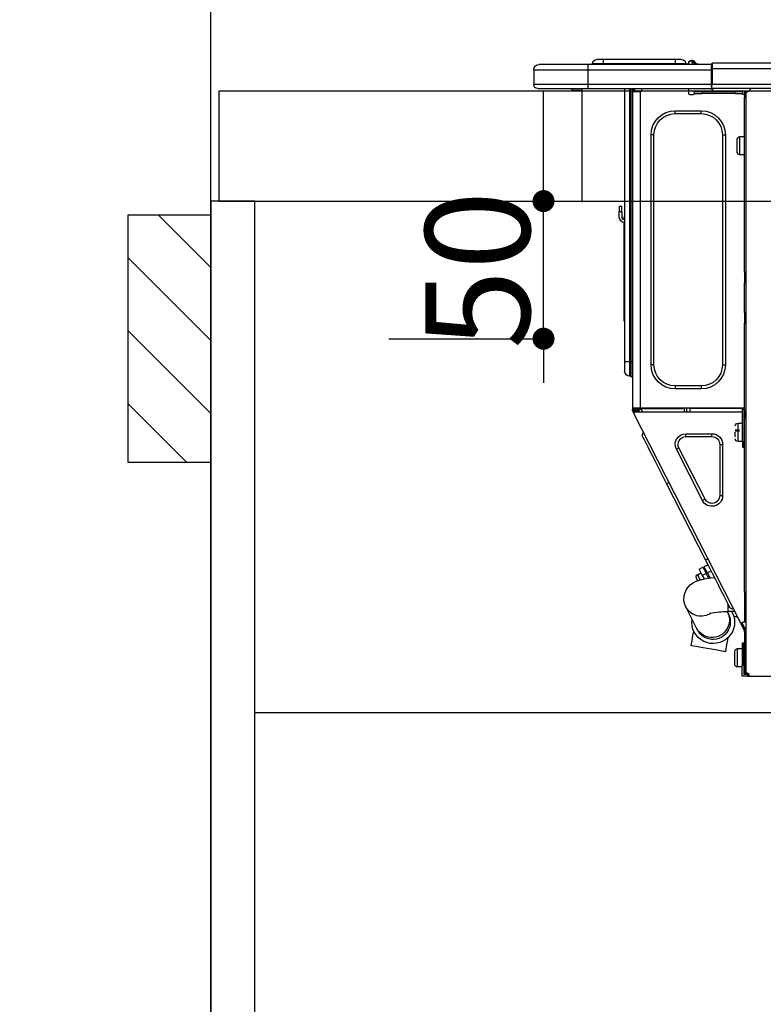
# Model space of a CAD drawing. Extents: x 55896 to 82369, y -22065 to -13195.
# Drawn here: x 71212 to 71483, y -19477 to -19119 of the extents above; entities that cross this region are included whole.
import ezdxf

# ---------------------------------------------------------------- set-up
doc = ezdxf.new("R2010")
doc.units = 0
doc.header["$LTSCALE"] = 50
doc.header["$MEASUREMENT"] = 0
doc.linetypes.add('HIDDEN', pattern=[0.375, 0.25, -0.125])
doc.layers.get('0').update_dxf_attribs({"linetype": 'CONTINUOUS'})
doc.layers.get('DEFPOINTS').update_dxf_attribs({"color": 146, "linetype": 'CONTINUOUS'})
for name, color, linetype in [('111-壁仕上', 3, 'CONTINUOUS'), ('121-キャビネット（中）', 253, 'HIDDEN'), ('122-扉', 6, 'CONTINUOUS'), ('126-甲板', 2, 'CONTINUOUS'), ('150-機器', 8, 'CONTINUOUS'), ('166-寸法B', 11, 'CONTINUOUS'), ('180-補助', 161, 'CONTINUOUS')]:
    doc.layers.add(name, color=color, linetype=linetype)
doc.styles.add('KH001', font='txt')
doc.dimstyles.new('KH1xx015', dxfattribs={"dimscale": 10, "dimtxt": 3.8, "dimasz": 0.8, "dimexe": 0.3, "dimexo": 1.2, "dimgap": 0.5, "dimtad": 3, "dimdec": 1, "dimdsep": 46, "dimlunit": 6, "dimtxsty": 'KH001', "dimblk": 'DOT', "dimcen": 1, "dimdle": 1, "dimclrd": 256, "dimclre": 256, "dimclrt": 256, "dimadec": 0, "dimazin": 0, "dimtfac": 1, "dimtdec": 1, "dimtix": 1, "dimtmove": 2, "dimatfit": 3, "dimldrblk": 'CLOSEDBLANK', "dimfxl": 1, "dimtolj": 1, "dimtzin": 0, "dimlwd": -1, "dimlwe": -1, "dimarcsym": 0})
doc.dimstyles.new('KH1xx030', dxfattribs={"dimscale": 30, "dimtxt": 2, "dimasz": 0.6, "dimexe": 0.3, "dimexo": 1.2, "dimgap": 0.5, "dimtad": 3, "dimdec": 1, "dimdsep": 46, "dimlunit": 6, "dimtxsty": 'KH001', "dimblk": 'DOT', "dimcen": 1, "dimdle": 1, "dimclrd": 256, "dimclre": 256, "dimclrt": 256, "dimadec": 0, "dimazin": 0, "dimtfac": 1, "dimtdec": 1, "dimtix": 1, "dimtmove": 2, "dimatfit": 3, "dimldrblk": 'CLOSEDBLANK', "dimfxl": 1, "dimtolj": 1, "dimtzin": 0, "dimlwd": -1, "dimlwe": -1, "dimarcsym": 0})

# ---------------------------------------------------------------- blocks, each defined once
blk = doc.blocks.new('_Dot')
at = {"color": 0, "linetype": 'ByBlock', "lineweight": -2}
blk.add_line((-0.5, 0), (-1, 0), dxfattribs=at)
at = {"color": 0, "linetype": 'ByBlock', "const_width": 0.5}
blk.add_lwpolyline([(-0.25, 0, 1), (0.25, 0, 1)], format="xyb", close=True, dxfattribs=at)
blk = doc.blocks.new('*D167')
at = {"layer": '166-寸法B', "transparency": 16777216}
for p, q in [((71281.85, -18851.29), (71281.85, -18828.37)), ((71931.85, -19108.89), (71931.85, -18828.37)), ((71913.85, -18837.37), (71299.85, -18837.37))]:
    blk.add_line(p, q, dxfattribs=at)
at = {"layer": 'DEFPOINTS', "color": 0, "transparency": 16777216}
for p in [(71281.85, -18837.37), (71281.85, -18887.29), (71931.85, -19144.89)]:
    blk.add_point(p, dxfattribs=at)
at = {"layer": '166-寸法B', "transparency": 16777216, "xscale": 18, "yscale": 18, "zscale": 18, "rotation": 180}
blk.add_blockref('_Dot', (71281.85, -18837.37), dxfattribs=at)
at = {"layer": '166-寸法B', "transparency": 16777216, "xscale": 18, "yscale": 18, "zscale": 18}
blk.add_blockref('_Dot', (71931.85, -18837.37), dxfattribs=at)
at = {"layer": '166-寸法B', "transparency": 16777216, "insert": (71606.85, -18792.37), "char_height": 60, "attachment_point": 5, "style": 'KH001'}
blk.add_mtext('\\A1;650', dxfattribs=at)
blk = doc.blocks.new('_ClosedBlank')
at = {"color": 0, "linetype": 'ByBlock', "lineweight": -2}
for p, q in [((-1, 0.167), (0, 0)), ((-1, 0.167), (-1, -0.167)), ((0, 0), (-1, -0.167))]:
    blk.add_line(p, q, dxfattribs=at)
blk = doc.blocks.new('HT-F6S_D')
at = {"layer": '150-機器', "color": 13, "linetype": 'Continuous'}
for p, q in [((75.61, 9.2), (429.43, 9.2)), ((75.61, 7.24), (429.43, 7.24)), ((429.43, 9.2), (429.43, 9.2)), ((429.43, 7.24), (429.43, 9.2)), ((429.43, 1.47), (429.43, 7.24)), ((429.43, 7.24), (429.72, 7.24)), ((429.72, 8.91), (429.72, 8.81)), ((429.72, 8.91), (429.72, 7.24)), ((429.72, 8.82), (429.72, 8.91)), ((429.72, 8.81), (429.72, 8.82)), ((429.72, 8.81), (429.72, 6.85)), ((429.72, 8.81), (474.75, 8.81)), ((429.72, 8.71), (429.72, 8.65)), ((429.72, 6.85), (429.72, 8.32)), ((429.72, 7.24), (429.72, 0.59)), ((435.45, 9.24), (435.05, 8.93)), ((435.46, 9.25), (435.45, 9.24)), ((435.46, 9.25), (435.94, 9.86)), ((435.57, 8.81), (435.62, 8.87)), ((436.71, 10.22), (435.62, 8.87)), ((435.62, 8.87), (436.57, 8.87)), ((435.94, 9.86), (435.97, 9.89)), ((435.97, 9.89), (435.98, 9.91)), ((435.98, 9.91), (435.98, 9.91)), ((436.57, 8.87), (436.75, 9.63)), ((436.57, 8.87), (436.86, 8.81)), ((436.73, 10.26), (436.71, 10.22)), ((436.87, 10.22), (436.71, 10.22)), ((436.74, 10.27), (436.73, 10.26)), ((436.75, 10.28), (436.74, 10.27)), ((436.75, 10.28), (436.87, 10.28)), ((436.75, 9.63), (436.87, 10.22)), ((436.87, 10.22), (436.87, 10.28)), ((438.04, 9.1), (438.04, 9.05)), ((438.04, 8.81), (438.04, 9.1)), ((438.04, 9.05), (438.04, 8.81)), ((439.02, 9.01), (442.94, 9.01)), ((439.02, 9.01), (439.02, 8.81)), ((440.59, 10.57), (442.94, 10.57)), ((442.94, 10.57), (442.94, 9.01)), ((442.94, 10.57), (469.08, 10.57)), ((442.94, 9.01), (469.08, 9.01)), ((442.94, 9.01), (442.94, 8.81)), ((469.08, 10.57), (469.08, 9.01)), ((469.08, 10.57), (471.43, 10.57)), ((469.08, 9.01), (472.99, 9.01)), ((469.08, 9.01), (469.08, 8.81)), ((472.99, 9.01), (472.99, 8.81)), ((472.99, 8.81), (472.99, 9.01)), ((474.75, 8.81), (492.38, 8.81)), ((474.75, 8.81), (474.75, 6.85)), ((492.38, 8.81), (492.38, 8.81)), ((474.75, 6.85), (429.72, 6.85)), ((429.72, 1.47), (429.72, 6.85)), ((494.33, 6.85), (474.75, 6.85)), ((474.75, 6.85), (474.75, 1.47)), ((494.33, 6.85), (494.33, 1.47)), ((494.33, 6.85), (494.33, 6.85)), ((494.33, 6.85), (494.33, 1.47)), ((75.31, 0), (429.72, 0)), ((75.61, 1.47), (429.43, 1.47)), ((415.69, -0.2), (415.69, 0)), ((429.72, 1.47), (474.75, 1.47)), ((429.72, 0.59), (429.72, 1.47)), ((429.72, 0.59), (429.72, 0)), ((474.75, 0), (429.72, 0)), ((438.01, -1.76), (438.01, 0)), ((455.15, 0), (455.15, -0.69)), ((457.76, 0), (457.75, -1.17)), ((457.99, 0), (457.99, -0.69)), ((458.48, 0), (458.48, -0.69)), ((459.06, 0), (459.06, -99.17)), ((459.45, -99.17), (459.45, 0)), ((461.31, 0), (461.31, -99.17)), ((474.53, -0.05), (474.53, 0)), ((474.75, 1.47), (494.33, 1.47)), ((474.75, 1.47), (474.75, 0)), ((492.87, 0), (474.75, 0)), ((480.31, -0.59), (480.9, 0)), ((492.87, 0), (492.87, 0)), ((494.33, 1.47), (494.33, 1.47)), ((417.26, -1.17), (416.67, -1.17)), ((417.26, -1.17), (417.75, -1.17)), ((417.26, -1.17), (417.26, -212.45)), ((417.75, -3.13), (417.26, -3.13)), ((417.75, -1.17), (417.75, -3.13)), ((417.75, -2.25), (417.85, -2.25)), ((417.75, -66.67), (417.75, -3.13)), ((418.34, -1.76), (418.34, -1.17)), ((418.34, -1.17), (421.27, -1.17)), ((421.27, -1.76), (418.34, -1.76)), ((421.27, -1.17), (421.27, -1.76)), ((421.27, -1.17), (433.12, -1.17)), ((421.27, -1.76), (433.12, -1.76)), ((433.12, -1.76), (433.12, -1.17)), ((433.12, -1.17), (436.06, -1.17)), ((436.06, -1.76), (433.12, -1.76)), ((436.06, -1.17), (436.06, -1.76)), ((436.55, -2.25), (437.52, -2.25)), ((455.54, -116.01), (455.54, -1.16)), ((455.64, -1.17), (455.54, -1.16)), ((455.64, -1.17), (458.47, -1.17)), ((457.99, -0.69), (458.48, -0.69)), ((457.99, -1.17), (457.99, -0.69)), ((458.48, -1.16), (458.47, -1.17)), ((458.48, -0.69), (458.48, -1.16)), ((458.48, -1.16), (458.48, -116.01)), ((480.31, -0.59), (476.8, -0.59)), ((433.51, -9.1), (433.51, -8.03)), ((442.91, -8.03), (433.51, -8.03)), ((442.91, -9.1), (433.51, -9.1)), ((442.91, -9.1), (442.91, -8.03)), ((419.41, -17.43), (417.75, -17.43)), ((419.41, -20.76), (419.41, -17.43)), ((425.78, -16.84), (424.7, -16.84)), ((424.7, -16.84), (424.7, -100.35)), ((425.78, -16.84), (425.78, -100.35)), ((450.64, -100.35), (450.64, -16.84)), ((450.64, -16.84), (451.72, -16.84)), ((451.72, -100.35), (451.72, -16.84)), ((419.41, -24.08), (419.41, -20.76)), ((420.39, -23.1), (420.39, -18.41)), ((417.75, -24.08), (419.41, -24.08)), ((462.29, -44.74), (462.29, -42.78)), ((463.27, -42.78), (462.29, -42.78)), ((463.27, -42.78), (463.27, -44.74)), ((461.46, -47.04), (461.31, -46.38)), ((462.29, -44.74), (462.29, -46.7)), ((462.29, -44.74), (463.27, -44.74)), ((463.27, -46.7), (463.27, -44.74)), ((461.63, -48.71), (461.63, -82.46)), ((417.26, -66.67), (417.75, -66.67)), ((417.75, -66.67), (417.75, -68.63)), ((417.75, -68.63), (417.26, -68.63)), ((417.75, -69.12), (417.26, -69.12)), ((417.26, -70.1), (417.75, -70.1)), ((417.26, -70.59), (417.75, -70.59)), ((417.75, -68.63), (417.75, -69.12)), ((417.75, -69.12), (417.75, -70.1)), ((417.75, -70.1), (417.75, -70.59)), ((417.75, -81.36), (417.75, -70.59)), ((417.26, -81.36), (417.75, -81.36)), ((417.75, -81.85), (417.26, -81.85)), ((417.75, -81.36), (417.75, -81.85)), ((417.75, -81.85), (417.75, -82.83)), ((417.26, -82.83), (417.75, -82.83)), ((417.26, -83.31), (417.75, -83.31)), ((417.75, -85.27), (417.26, -85.27)), ((417.75, -82.83), (417.75, -83.31)), ((417.75, -83.31), (417.75, -85.27)), ((417.75, -116.5), (417.75, -85.27)), ((461.31, -82.46), (461.63, -82.46)), ((461.63, -84.42), (461.31, -84.42)), ((461.63, -82.46), (461.63, -84.42)), ((459.06, -99.17), (458.48, -99.17)), ((459.06, -99.17), (459.06, -104.56)), ((459.45, -99.17), (459.06, -99.17)), ((459.45, -104.56), (459.45, -99.17)), ((461.31, -99.17), (459.45, -99.17)), ((461.31, -99.17), (461.31, -102.7)), ((425.78, -100.35), (424.7, -100.35)), ((450.64, -100.35), (451.72, -100.35)), ((459.45, -104.56), (459.06, -104.56)), ((433.51, -108.08), (442.91, -108.08)), ((433.51, -108.08), (433.51, -109.16)), ((433.51, -109.16), (442.91, -109.16)), ((442.91, -108.08), (442.91, -109.16)), ((417.75, -114.35), (417.85, -114.35)), ((417.85, -114.35), (417.82, -116.31)), ((417.26, -116.99), (417.94, -116.99)), ((417.26, -117.58), (417.75, -117.58)), ((417.82, -116.31), (417.75, -116.31)), ((418.43, -116.5), (417.75, -116.5)), ((417.75, -117.58), (417.75, -119.54)), ((417.75, -117.58), (417.94, -117.58)), ((417.81, -116.99), (417.79, -117.58)), ((417.82, -116.31), (417.81, -116.5)), ((455.54, -116.01), (417.82, -116.01)), ((418.8, -116.31), (417.82, -116.31)), ((417.94, -116.99), (417.94, -128.35)), ((418.43, -128.35), (418.43, -116.5)), ((418.43, -117.58), (457.63, -117.58)), ((418.8, -116.01), (418.8, -116.31)), ((418.8, -116.31), (437.5, -116.31)), ((419.11, -194.25), (458.06, -117.8)), ((437.52, -117.58), (437.5, -116.31)), ((438.76, -117.58), (438.73, -116.01)), ((439.71, -116.01), (439.73, -117.58)), ((440.15, -116.04), (440.15, -116.01)), ((440.16, -116.16), (440.15, -116.04)), ((440.17, -116.24), (440.16, -116.16)), ((440.17, -116.29), (440.17, -116.24)), ((440.17, -116.31), (440.17, -116.29)), ((440.46, -116.31), (440.17, -116.31)), ((440.47, -116.04), (440.46, -116.16)), ((440.46, -116.16), (440.46, -116.24)), ((440.46, -116.24), (440.46, -116.29)), ((440.46, -116.29), (440.46, -116.31)), ((441.54, -116.31), (440.46, -116.31)), ((440.47, -116.01), (440.47, -116.04)), ((441.54, -116.31), (441.53, -116.01)), ((453.91, -116.31), (441.54, -116.31)), ((453.91, -116.31), (453.9, -116.01)), ((454.99, -116.31), (453.91, -116.31)), ((454.75, -117.58), (455.3, -116.53)), ((454.97, -116.04), (454.97, -116.01)), ((454.98, -116.16), (454.97, -116.04)), ((454.99, -116.24), (454.98, -116.16)), ((454.99, -116.29), (454.99, -116.24)), ((454.99, -116.31), (454.99, -116.29)), ((455.27, -116.31), (454.99, -116.31)), ((455.28, -116.24), (455.27, -116.29)), ((455.27, -116.29), (455.27, -116.31)), ((455.28, -116.01), (455.28, -116.04)), ((455.28, -116.04), (455.28, -116.16)), ((455.28, -116.16), (455.28, -116.24)), ((455.3, -116.53), (455.31, -116.01)), ((458.48, -116.01), (455.54, -116.01)), ((456.28, -116.79), (455.86, -117.58)), ((456.07, -117.58), (456.47, -116.83)), ((456.29, -116.01), (456.28, -116.79)), ((456.47, -116.83), (456.49, -116.01)), ((457.25, -117.03), (456.96, -117.58)), ((457.05, -117.58), (457.5, -116.7)), ((457.27, -116.01), (457.25, -117.03)), ((457.5, -116.7), (457.5, -116.01)), ((457.6, -117.58), (457.99, -116.82)), ((457.63, -117.57), (457.64, -117.55)), ((457.63, -117.58), (457.63, -117.57)), ((458.06, -117.8), (457.63, -117.58)), ((457.64, -117.55), (457.66, -117.51)), ((457.66, -117.51), (457.69, -117.45)), ((457.69, -117.45), (457.73, -117.39)), ((457.73, -117.39), (457.76, -117.31)), ((457.76, -117.31), (457.81, -117.23)), ((457.81, -117.23), (457.85, -117.14)), ((457.99, -116.88), (457.85, -117.14)), ((457.85, -117.14), (458.29, -117.37)), ((457.99, -116.5), (457.99, -116.01)), ((458.48, -116.5), (457.99, -116.5)), ((457.99, -116.88), (457.99, -116.5)), ((458.07, -117.79), (458.06, -117.8)), ((458.08, -117.77), (458.07, -117.79)), ((458.1, -117.73), (458.08, -117.77)), ((458.13, -117.67), (458.1, -117.73)), ((458.16, -117.61), (458.13, -117.67)), ((458.2, -117.53), (458.16, -117.61)), ((458.24, -117.45), (458.2, -117.53)), ((458.29, -117.37), (458.24, -117.45)), ((458.48, -116.99), (458.29, -117.37)), ((458.48, -116.01), (458.48, -116.5)), ((458.48, -116.99), (458.48, -116.5)), ((417.75, -119.54), (417.26, -119.54)), ((417.75, -183.04), (417.75, -119.54)), ((420.1, -121.59), (418.43, -121.59)), ((420.1, -128.25), (420.1, -121.59)), ((417.94, -122.97), (417.75, -122.97)), ((421.08, -124.04), (419.61, -124.04)), ((419.61, -124.53), (421.08, -124.53)), ((421.08, -126.53), (421.08, -124.92)), ((454.93, -126.1), (454.51, -124.78)), ((417.75, -126.88), (417.94, -126.88)), ((417.94, -128.35), (418.43, -128.35)), ((417.94, -130.31), (417.94, -128.35)), ((418.43, -128.25), (420.1, -128.25)), ((418.43, -128.35), (418.43, -130.31)), ((429.56, -126.49), (429.56, -125.41)), ((439.06, -125.41), (429.56, -125.41)), ((439.06, -126.49), (429.56, -126.49)), ((439.06, -126.49), (439.06, -125.41)), ((453.52, -128.87), (454.13, -127.68)), ((454.13, -127.68), (454.57, -126.81)), ((454.57, -126.81), (454.84, -126.28)), ((454.84, -126.28), (454.93, -126.1)), ((418.43, -130.31), (417.94, -130.31)), ((426.76, -129.3), (425.68, -129.3)), ((425.68, -129.3), (425.68, -147.93)), ((426.76, -129.3), (426.76, -147.93)), ((432.06, -149.2), (441.56, -130.57)), ((433.02, -149.69), (442.52, -131.06)), ((441.56, -130.57), (442.52, -131.06)), ((450.85, -134.12), (451.87, -132.12)), ((451.87, -132.12), (452.76, -130.36)), ((452.76, -130.36), (453.52, -128.87)), ((449.74, -136.3), (450.85, -134.12)), ((447.31, -141.06), (448.55, -138.63)), ((448.55, -138.63), (449.74, -136.3)), ((446.04, -143.55), (445.17, -143.1)), ((446.04, -143.55), (447.31, -141.06)), ((431.91, -171.29), (446.04, -143.55)), ((426.76, -147.93), (425.68, -147.93)), ((432.06, -149.2), (433.02, -149.69)), ((430.64, -173.77), (431.91, -171.29)), ((431.91, -171.29), (431.04, -170.84)), ((429.41, -176.2), (430.64, -173.77)), ((429.85, -175.33), (431.25, -176.04)), ((432.42, -173.74), (431.02, -173.03)), ((431.25, -176.04), (431.73, -175.09)), ((432.17, -175.31), (431.68, -176.26)), ((431.73, -175.09), (432.1, -174.36)), ((432.1, -174.36), (432.34, -173.9)), ((432.54, -174.58), (432.17, -175.31)), ((432.34, -173.9), (432.42, -173.74)), ((432.77, -174.12), (432.54, -174.58)), ((432.85, -173.97), (432.77, -174.12)), ((434.25, -174.68), (432.85, -173.97)), ((433.94, -175.29), (433.56, -176.02)), ((434.17, -174.83), (433.94, -175.29)), ((434.25, -174.68), (434.17, -174.83)), ((427.1, -180.72), (428.22, -178.53)), ((428.22, -178.53), (429.41, -176.2)), ((429.96, -177.78), (428.66, -177.66)), ((431.62, -178.01), (429.96, -177.78)), ((431.25, -176.04), (430.33, -177.83)), ((431.08, -177.45), (430.64, -177.23)), ((430.85, -177.91), (431.68, -176.26)), ((433.32, -178.36), (431.62, -178.01)), ((431.68, -176.26), (433.08, -176.97)), ((433.08, -176.97), (432.46, -178.19)), ((433.56, -176.02), (433.08, -176.97)), ((434.58, -178.74), (433.32, -178.36)), ((434.78, -176.65), (433.56, -176.03)), ((433.84, -178.49), (433.88, -178.42)), ((433.88, -178.42), (434.3, -177.59)), ((434.3, -177.59), (434.6, -177)), ((435.57, -179.14), (434.58, -178.74)), ((434.6, -177), (434.76, -176.69)), ((434.76, -176.69), (434.78, -176.65)), ((434.78, -178.82), (434.81, -178.75)), ((434.81, -178.75), (434.99, -178.4)), ((434.99, -178.4), (435.11, -178.15)), ((435.11, -178.15), (435.21, -177.97)), ((426.09, -182.71), (427.1, -180.72)), ((436.46, -179.63), (435.57, -179.14)), ((437.31, -180.24), (436.46, -179.63)), ((438.1, -181.02), (437.31, -180.24)), ((438.79, -181.96), (438.1, -181.02)), ((439.34, -183.09), (438.79, -181.96)), ((417.26, -183.04), (417.75, -183.04)), ((417.75, -183.04), (417.75, -193.81)), ((423.82, -187.16), (424.43, -185.96)), ((424.43, -185.96), (425.19, -184.47)), ((425.19, -184.47), (426.09, -182.71)), ((439.68, -184.39), (439.34, -183.09)), ((439.51, -187.18), (439.74, -185.86)), ((439.74, -185.86), (439.68, -184.39)), ((423.02, -188.73), (421.7, -189.16)), ((423.02, -188.73), (423.11, -188.56)), ((423.11, -188.56), (423.38, -188.03)), ((423.38, -188.03), (423.82, -187.16)), ((423.65, -190.08), (423.65, -187.5)), ((435.15, -196.11), (439.05, -188.37)), ((439.05, -188.37), (439.51, -187.18)), ((421.51, -191.7), (420.19, -192.13)), ((421.24, -190.08), (423.65, -190.08)), ((421.51, -191.7), (421.6, -191.52)), ((421.6, -191.52), (421.87, -190.99)), ((421.87, -190.99), (422.31, -190.12)), ((422.31, -190.12), (422.34, -190.08)), ((423.57, -191.05), (423.56, -191.05)), ((423.58, -191.02), (423.57, -191.05)), ((423.6, -190.97), (423.58, -191.02)), ((423.64, -190.9), (423.6, -190.97)), ((423.68, -190.82), (423.64, -190.9)), ((423.73, -190.71), (423.68, -190.82)), ((423.8, -190.59), (423.73, -190.71)), ((423.87, -190.44), (423.8, -190.59)), ((424.05, -190.08), (423.87, -190.44)), ((417.75, -193.81), (417.26, -193.81)), ((417.26, -196.81), (418.45, -194.47)), ((418.24, -193.81), (417.75, -193.81)), ((417.75, -196.92), (418.89, -194.69)), ((419.11, -194.25), (418.24, -193.81)), ((418.45, -194.47), (418.49, -194.38)), ((418.89, -194.69), (418.45, -194.47)), ((418.49, -194.38), (418.54, -194.3)), ((418.54, -194.3), (418.58, -194.22)), ((418.58, -194.22), (418.61, -194.16)), ((418.61, -194.16), (418.64, -194.1)), ((418.64, -194.1), (418.66, -194.06)), ((418.66, -194.06), (418.67, -194.04)), ((418.67, -194.04), (418.67, -194.03)), ((418.93, -194.6), (418.89, -194.69)), ((418.97, -194.52), (418.93, -194.6)), ((419.01, -194.45), (418.97, -194.52)), ((419.04, -194.38), (419.01, -194.45)), ((419.07, -194.33), (419.04, -194.38)), ((419.09, -194.29), (419.07, -194.33)), ((419.11, -194.26), (419.09, -194.29)), ((419.11, -194.25), (419.11, -194.26)), ((434.84, -196.73), (434.85, -196.72)), ((434.85, -196.72), (434.86, -196.69)), ((434.86, -196.69), (434.89, -196.64)), ((434.89, -196.64), (434.92, -196.57)), ((434.92, -196.57), (434.97, -196.49)), ((434.97, -196.49), (435.02, -196.38)), ((435.02, -196.38), (435.08, -196.26)), ((435.08, -196.26), (435.15, -196.11)), ((417.26, -197.47), (417.75, -197.47)), ((417.26, -197.96), (417.75, -197.96)), ((417.75, -199.92), (417.26, -199.92)), ((417.75, -197.47), (417.75, -196.92)), ((417.75, -197.47), (417.75, -197.96)), ((417.75, -197.96), (417.75, -199.92)), ((417.75, -199.92), (417.75, -210.98)), ((423.81, -199.62), (424.05, -200.95)), ((436.48, -198.73), (436.2, -197.15)), ((436.8, -200.54), (436.48, -198.73)), ((418.04, -201.58), (418.63, -201.58)), ((418.04, -209.41), (418.04, -201.58)), ((418.63, -201.58), (418.63, -209.41)), ((420.29, -203.54), (418.63, -203.54)), ((420.29, -206.87), (420.29, -203.54)), ((424.05, -200.95), (424.37, -202.76)), ((424.37, -202.76), (424.7, -204.64)), ((428.34, -203.99), (429.77, -203.73)), ((429.77, -203.73), (431.26, -203.47)), ((431.26, -203.47), (432.74, -203.2)), ((432.74, -203.2), (434.11, -202.96)), ((434.11, -202.96), (435.29, -202.75)), ((435.29, -202.75), (436.22, -202.58)), ((436.22, -202.58), (436.85, -202.47)), ((437.14, -202.42), (436.8, -200.54)), ((436.85, -202.47), (437.12, -202.42)), ((437.12, -202.42), (437.14, -202.42)), ((418.04, -204.91), (417.75, -204.91)), ((420.29, -210.2), (420.29, -206.87)), ((421.27, -209.22), (421.27, -204.52)), ((424.7, -204.64), (424.8, -204.62)), ((424.8, -204.62), (425.24, -204.54)), ((425.24, -204.54), (426.01, -204.4)), ((426.01, -204.4), (427.06, -204.22)), ((427.06, -204.22), (428.34, -203.99)), ((417.26, -210.98), (417.75, -210.98)), ((417.75, -208.83), (418.04, -208.83)), ((417.75, -209.02), (418.04, -209.02)), ((418.04, -209.61), (417.75, -209.61)), ((417.75, -210.98), (417.75, -212.94)), ((418.63, -209.41), (418.04, -209.41)), ((418.04, -209.41), (418.04, -212.94)), ((418.63, -213.52), (418.63, -209.41)), ((418.63, -210.2), (420.29, -210.2)), ((416.18, -213.52), (-2.25, -213.52)), ((416.18, -212.94), (416.18, -213.52)), ((416.18, -212.94), (416.67, -212.94)), ((416.67, -213.52), (416.18, -213.52)), ((416.67, -212.45), (417.26, -212.45)), ((416.67, -212.94), (416.67, -213.52)), ((416.67, -212.94), (418.04, -212.94)), ((416.67, -213.52), (418.63, -213.52)), ((417.26, -212.94), (417.26, -212.45))]:
    blk.add_line(p, q, dxfattribs=at)
for points in [[(435.45, 9.24), (435.38, 9.14), (435.33, 9.04), (435.32, 8.96), (435.33, 8.9), (435.38, 8.85), (435.4, 8.84)], [(455.3, -116.53), (455.31, -116.53), (455.33, -116.54), (455.37, -116.55), (455.42, -116.56), (455.49, -116.58), (455.57, -116.6), (455.65, -116.62), (455.75, -116.65), (455.86, -116.68), (455.97, -116.71), (456.09, -116.74), (456.21, -116.77), (456.28, -116.79)], [(456.47, -116.83), (456.57, -116.86), (456.67, -116.88), (456.76, -116.91), (456.85, -116.93), (456.93, -116.95), (457.01, -116.97), (457.07, -116.99), (457.13, -117), (457.18, -117.01), (457.21, -117.02), (457.24, -117.03), (457.25, -117.03), (457.25, -117.03)]]:
    blk.add_lwpolyline(points, dxfattribs=at)
for centre, radius, start, end in [((429.43, 8.91), 0.294, 0, 90), ((429.43, 8.91), 0.294, 0, 90), ((429.43, 8.91), 0.294, 0, 90), ((429.43, 8.91), 0.294, 0, 90), ((434.54, 9.99), 1.17, 270, 296.1534), ((435.14, 9.91), 1.1, 270.0058, 283.7394), ((435.62, 7.89), 0.977, 89.7394, 102.5785), ((436.7, 9.25), 0.973, 89.7002, 141.3049), ((436.75, 9.3), 0.979, 90, 141.3402), ((436.87, 9.1), 1.17, 0, 90), ((436.87, 9.05), 1.17, 0.0801, 90.0802), ((436.9, 9.18), 1.09, 17.2005, 80.5699), ((436.95, 9.17), 1.07, 19.9764, 82.9678), ((436.87, 9.1), 1.18, 0.0014, 22.0202), ((439.04, 9.99), 1.17, 202.0243, 268.8113), ((439.04, 9.99), 1.17, 202.0243, 268.8111), ((436.87, 9.1), 1.18, 0.0014, 22.0202), ((438.92, 9.11), 0.879, 180.0629, 199.584), ((440.59, 9.01), 1.57, 90, 180), ((471.43, 9.01), 1.57, 0, 90), ((471.43, 9.01), 1.57, 0, 90), ((492.38, 6.85), 1.96, 0, 90), ((492.38, 6.85), 1.96, 0, 90), ((426.32, -0.05), 3.46, 10.7113, 26.1575), ((492.87, 1.47), 1.47, 270, 0), ((492.87, 1.47), 1.47, 270, 0), ((416.67, -0.2), 0.979, 180, 270), ((417.85, -1.76), 0.49, 270, 0), ((430.87, -1.76), 1.96, 115.8419, 162.5424), ((436.55, -1.76), 0.49, 180, 270), ((437.52, -1.76), 0.49, 270, 0), ((455.64, -0.69), 0.49, 180, 258.463), ((433.51, -16.84), 8.81, 90, 180), ((433.51, -16.84), 7.73, 90, 180), ((442.91, -16.84), 8.81, 0, 90), ((442.91, -16.84), 7.73, 0, 90), ((419.41, -18.41), 0.979, 0, 90), ((419.41, -23.1), 0.979, 270, 0), ((461.31, -46.7), 0.979, 270, 0), ((461.31, -46.7), 1.96, 270, 0), ((453.6, -48.71), 8.03, 7.6102, 12), ((433.51, -100.35), 8.81, 180, 270), ((433.51, -100.35), 7.73, 180, 270), ((442.91, -100.35), 7.73, 270, 0), ((442.91, -100.35), 8.81, 270, 0), ((459.45, -102.7), 1.86, 270, 0), ((459.06, -105.15), 0.587, 90, 180), ((420.1, -122.57), 0.979, 0, 90), ((420.1, -127.27), 0.979, 270, 0), ((429.56, -129.3), 3.88, 90, 180), ((429.56, -129.3), 2.81, 90, 180), ((439.06, -129.3), 3.88, 333, 90), ((439.06, -129.3), 2.81, 333, 90), ((429.56, -147.93), 3.88, 180, 333), ((429.56, -147.93), 2.81, 180, 333), ((434.34, -177.52), 0.979, 333, 63), ((433.47, -185.49), 6.28, 235.317, 333.2814), ((429.11, -193.92), 7.78, 153, 8.2398), ((429.2, -193.89), 6.31, 153.3141, 200.2038), ((429.37, -193.2), 6.15, 153.3952, 200.865), ((424.64, -218.44), 28.38, 78.3305, 91.996), ((429.2, -193.89), 6.31, 200.2038, 333.3141), ((429.55, -193.19), 6.32, 200.3388, 332.4458), ((420.29, -204.52), 0.979, 0, 90), ((420.29, -209.22), 0.979, 270, 0), ((416.67, -212.94), 0.49, 90, 180)]:
    blk.add_arc(centre, radius, start, end, dxfattribs=at)
at = {"layer": 'DEFPOINTS', "color": 13, "linetype": 'Continuous'}
blk.add_line((476.8, -41.29), (476.8, 0), dxfattribs=at)
blk = doc.blocks.new('*D193')
at = {"layer": 'DEFPOINTS', "transparency": 16777216}
for p, q in [((71402.86, -19176.89), (71402.86, -19168.89)), ((71346.64, -19184.89), (71405.86, -19184.89)), ((71402.86, -19234.89), (71402.86, -19184.89)), ((71346.64, -19234.89), (71405.86, -19234.89)), ((71402.86, -19242.89), (71402.86, -19250.89))]:
    blk.add_line(p, q, dxfattribs=at)
at = {"layer": 'DEFPOINTS', "color": 0, "transparency": 16777216}
for p in [(71334.64, -19184.89), (71402.86, -19184.89), (71334.64, -19234.89)]:
    blk.add_point(p, dxfattribs=at)
at = {"layer": 'DEFPOINTS', "transparency": 16777216, "xscale": 8, "yscale": 8, "zscale": 8}
for p, rotation in [((71402.86, -19184.89), 270), ((71402.86, -19234.89), 90)]:
    blk.add_blockref('_Dot', p, dxfattribs=dict(at, rotation=rotation))
at = {"layer": 'DEFPOINTS', "transparency": 16777216, "insert": (71378.86, -19209.89), "char_height": 38, "attachment_point": 5, "rotation": 90, "style": 'KH001'}
blk.add_mtext('\\A1;50', dxfattribs=at)
blk = doc.blocks.new('*D279')
at = {"layer": '166-寸法B', "transparency": 16777216}
for p, q in [((71215.85, -18279.89), (70678.86, -18279.89)), ((70687.86, -18297.89), (70687.86, -19986.89)), ((71230.85, -20004.89), (70678.86, -20004.89))]:
    blk.add_line(p, q, dxfattribs=at)
at = {"layer": 'DEFPOINTS', "color": 0, "transparency": 16777216}
for p in [(71251.85, -18279.89), (70687.86, -20004.89), (71266.85, -20004.89)]:
    blk.add_point(p, dxfattribs=at)
at = {"layer": '166-寸法B', "transparency": 16777216, "xscale": 18, "yscale": 18, "zscale": 18}
for p, rotation in [((70687.86, -18279.89), 90), ((70687.86, -20004.89), 270)]:
    blk.add_blockref('_Dot', p, dxfattribs=dict(at, rotation=rotation))
at = {"layer": '166-寸法B', "transparency": 16777216, "insert": (70639.05, -19142.39), "char_height": 60, "attachment_point": 5, "rotation": 90, "style": 'KH001'}
blk.add_mtext('\\A1;1,725', dxfattribs=at)
blk = doc.blocks.new('*D281')
at = {"layer": '166-寸法B', "transparency": 16777216}
for p, q in [((70909.57, -17969.89), (70543.86, -17969.89)), ((70552.86, -17987.89), (70552.86, -19986.89)), ((71245.85, -20004.89), (70543.86, -20004.89))]:
    blk.add_line(p, q, dxfattribs=at)
at = {"layer": 'DEFPOINTS', "color": 0, "transparency": 16777216}
for p in [(70945.57, -17969.89), (70552.86, -20004.89), (71281.85, -20004.89)]:
    blk.add_point(p, dxfattribs=at)
at = {"layer": '166-寸法B', "transparency": 16777216, "xscale": 18, "yscale": 18, "zscale": 18}
for p, rotation in [((70552.86, -17969.89), 90), ((70552.86, -20004.89), 270)]:
    blk.add_blockref('_Dot', p, dxfattribs=dict(at, rotation=rotation))
at = {"layer": '166-寸法B', "transparency": 16777216, "insert": (70504.05, -18987.39), "char_height": 60, "attachment_point": 5, "rotation": 90, "style": 'KH001'}
blk.add_mtext('\\A1;2,035～2275', dxfattribs=at)

msp = doc.modelspace()

# ---------------------------------------------------------------- hatches: boundary and pattern name
at = {"layer": '180-補助'}
h = msp.add_hatch(dxfattribs=at)
h.set_pattern_fill('ANSI31', color=256, scale=150, style=0)
h.set_pattern_definition([(135, (526022.386, -19377.125), (13.25825215, 13.25825215), [])])
h.paths.add_polyline_path([(71281.85, -19279.89), (71251.85, -19279.89), (71251.85, -19189.89), (71281.85, -19189.89)])

# ---------------------------------------------------------------- linework, layer by layer
at = {"layer": '111-壁仕上', "ltscale": 2}
msp.add_line((71281.85, -20004.89), (71281.85, -17604.89), dxfattribs=at)
at = {"layer": '121-キャビネット（中）', "linetype": 'Continuous', "ltscale": 2}
msp.add_line((71896.85, -19370.89), (71297.85, -19370.89), dxfattribs=at)
at = {"layer": '122-扉', "color": 253}
msp.add_lwpolyline([(71297.85, -19184.89), (71281.85, -19184.89), (71281.85, -19854.89), (71297.85, -19854.89)], close=True, dxfattribs=at)
at = {"layer": '126-甲板'}
msp.add_line((71402.85, -19184.89), (71402.85, -19144.89), dxfattribs=at)
for points in [[(73553.85, -19144.89), (71284.85, -19144.89), (71284.85, -19184.89), (73553.85, -19184.89)], [(71931.85, -19144.89), (71284.85, -19144.89), (71284.85, -19184.89), (71931.85, -19184.89)]]:
    msp.add_lwpolyline(points, close=True, dxfattribs=at)
at = {"layer": '150-機器', "color": 253, "linetype": 'Continuous'}
msp.add_lwpolyline([(71281.85, -19279.89), (71251.85, -19279.89), (71251.85, -19189.89), (71281.85, -19189.89)], close=True, dxfattribs=at)

# ---------------------------------------------------------------- block references
at = {"layer": '150-機器', "xscale": -1}
msp.add_blockref('HT-F6S_D', (71893.66, -19144), dxfattribs=at)

# ---------------------------------------------------------------- dimensions: what is measured, and where the dimension line sits
at = {"layer": '166-寸法B'}
for base, p1, p2, override, picture, middle in [((70552.86, -20004.89), (70945.57, -17969.89), (71281.85, -20004.89), {"dimpost": '～2275'}, '*D281', (70504.05, -18987.39)), ((70687.86, -20004.89), (71251.85, -18279.89), (71266.85, -20004.89), {"dimpost": ''}, '*D279', (70639.05, -19142.39))]:
    dim = msp.add_linear_dim(base=base, p1=p1, p2=p2, angle=90, dimstyle='KH1xx030', override=override, dxfattribs=at)
    dim.commit()
    dim.dimension.update_dxf_attribs({"geometry": picture, "text_midpoint": middle})
dim = msp.add_linear_dim(base=(71281.85, -18837.37), p1=(71931.85, -19144.89), p2=(71281.85, -18887.29), angle=180, dimstyle='KH1xx030', dxfattribs=at)
dim.commit()
dim.dimension.update_dxf_attribs({"geometry": '*D167', "text_midpoint": (71606.85, -18792.37)})
at = {"layer": 'DEFPOINTS'}
dim = msp.add_linear_dim(base=(71402.86, -19184.89), p1=(71334.64, -19234.89), p2=(71334.64, -19184.89), angle=90, dimstyle='KH1xx015', dxfattribs=at)
dim.commit()
dim.dimension.update_dxf_attribs({"geometry": '*D193', "text_midpoint": (71378.86, -19209.89)})

doc.saveas('drawing.dxf')
